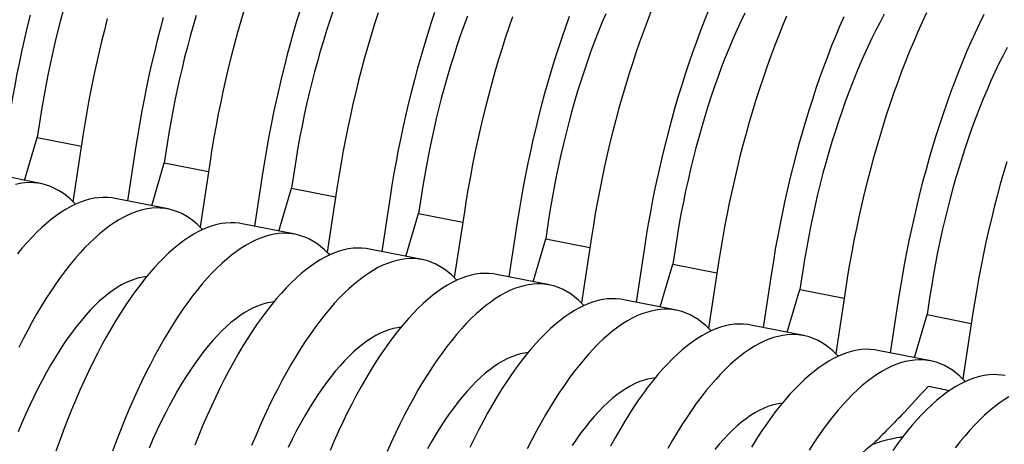
# Model space of a CAD drawing. Units: millimetres. Extents: x 349 to 14763, y 245 to 8947.
# Drawn here: x 8351 to 8732, y 3852 to 4016 of the extents above; entities that cross this region are included whole.
import ezdxf

# ---------------------------------------------------------------- set-up
doc = ezdxf.new("R2010")
doc.units = ezdxf.units.MM
doc.header["$LTSCALE"] = 35

msp = doc.modelspace()

# ---------------------------------------------------------------- linework, layer by layer
at = {"color": 7, "linetype": 'Continuous', "lineweight": 25}
for p, q in [((8358.74, 3977.53), (8357.63, 3970.25)), ((8352.74, 3953.65), (8357.63, 3970.25)), ((8357.63, 3970.25), (8374.71, 3966.85)), ((8375.33, 3970.9), (8371.45, 3945.43)), ((8395.79, 3966.83), (8392.57, 3945.72)), ((8407.92, 3967.74), (8406.81, 3960.46)), ((8401.92, 3943.86), (8406.81, 3960.46)), ((8406.81, 3960.46), (8423.9, 3957.07)), ((8424.51, 3961.11), (8420.63, 3935.64)), ((8457.11, 3957.96), (8456, 3950.68)), ((8359.07, 3952.39), (8338.61, 3956.46)), ((8444.97, 3957.04), (8441.75, 3935.93)), ((8451.1, 3934.07), (8456, 3950.68)), ((8456, 3950.68), (8473.08, 3947.28)), ((8473.7, 3951.33), (8469.81, 3925.85)), ((8408.25, 3942.6), (8387.8, 3946.67)), ((8494.16, 3947.26), (8490.94, 3926.15)), ((8506.29, 3948.17), (8505.18, 3940.89)), ((8500.29, 3924.29), (8505.18, 3940.89)), ((8505.18, 3940.89), (8522.26, 3937.49)), ((8522.88, 3941.54), (8519, 3916.07)), ((8457.44, 3932.81), (8436.98, 3936.88)), ((8543.34, 3937.47), (8540.12, 3916.36)), ((8555.47, 3938.39), (8554.36, 3931.11)), ((8572.06, 3931.76), (8568.18, 3906.28)), ((8549.47, 3914.5), (8554.36, 3931.11)), ((8554.36, 3931.11), (8571.45, 3927.71)), ((8592.52, 3927.69), (8589.3, 3906.58)), ((8604.66, 3928.6), (8603.55, 3921.32)), ((8506.62, 3923.03), (8486.16, 3927.1)), ((8598.65, 3904.72), (8603.55, 3921.32)), ((8603.55, 3921.32), (8620.63, 3917.92)), ((8621.25, 3921.97), (8617.36, 3896.5)), ((8555.8, 3913.24), (8535.34, 3917.31)), ((8641.7, 3917.9), (8638.49, 3896.79)), ((8653.84, 3918.81), (8652.73, 3911.54)), ((8647.84, 3894.93), (8652.73, 3911.54)), ((8652.73, 3911.54), (8669.81, 3908.14)), ((8670.43, 3912.19), (8666.55, 3886.71)), ((8703.02, 3909.03), (8701.91, 3901.75)), ((8604.98, 3903.46), (8584.53, 3907.53)), ((8690.89, 3908.12), (8687.67, 3887.01)), ((8697.02, 3885.15), (8701.91, 3901.75)), ((8701.91, 3901.75), (8719, 3898.35)), ((8719.61, 3902.4), (8715.73, 3876.93)), ((8654.17, 3893.67), (8633.71, 3897.74)), ((8703.35, 3883.89), (8682.89, 3887.96))]:
    msp.add_line(p, q, dxfattribs=at)
at = {"color": 7, "linetype": 'Continuous', "lineweight": 25, "flags": 128}
for points in [[(8367.65, 4019.2), (8366.55, 4015.13), (8365.49, 4011.02), (8364.47, 4006.89), (8363.51, 4002.73), (8362.59, 3998.55), (8361.72, 3994.36), (8360.9, 3990.16), (8360.13, 3985.95), (8359.41, 3981.74), (8358.74, 3977.53)], [(8437.65, 4019.6), (8436.37, 4015.26), (8435.13, 4010.87), (8433.94, 4006.45), (8432.78, 4002), (8431.67, 3997.52), (8430.61, 3993.01), (8429.59, 3988.48), (8428.63, 3983.94), (8427.7, 3979.39), (8426.83, 3974.82), (8426.01, 3970.25), (8425.24, 3965.68), (8424.51, 3961.11)], [(8459.43, 4019.83), (8458.11, 4015.53), (8456.83, 4011.18), (8455.59, 4006.8), (8454.39, 4002.38), (8453.24, 3997.93), (8452.13, 3993.45), (8451.07, 3988.94), (8450.05, 3984.41), (8449.08, 3979.87), (8448.16, 3975.32), (8447.29, 3970.75), (8446.47, 3966.18), (8445.69, 3961.61), (8444.97, 3957.04)], [(8472.15, 4019.36), (8470.84, 4015.51), (8469.58, 4011.61), (8468.35, 4007.66), (8467.16, 4003.67), (8466.01, 3999.63), (8464.91, 3995.56), (8463.85, 3991.45), (8462.84, 3987.32), (8461.87, 3983.16), (8460.95, 3978.98), (8460.08, 3974.79), (8459.26, 3970.59), (8458.49, 3966.38), (8457.77, 3962.17), (8457.11, 3957.96)], [(8595.22, 4019.23), (8593.68, 4015.27), (8592.18, 4011.24), (8590.71, 4007.15), (8589.28, 4003), (8587.88, 3998.8), (8586.52, 3994.54), (8585.2, 3990.24), (8583.92, 3985.9), (8582.68, 3981.51), (8581.48, 3977.09), (8580.33, 3972.64), (8579.22, 3968.16), (8578.16, 3963.65), (8577.14, 3959.13), (8576.17, 3954.59), (8575.25, 3950.03), (8574.38, 3945.47), (8573.56, 3940.9), (8572.79, 3936.33), (8572.06, 3931.76)], [(8617.25, 4019.06), (8615.68, 4015.16), (8614.14, 4011.2), (8612.64, 4007.17), (8611.17, 4003.08), (8609.73, 3998.93), (8608.34, 3994.73), (8606.98, 3990.47), (8605.66, 3986.17), (8604.38, 3981.83), (8603.14, 3977.44), (8601.94, 3973.02), (8600.79, 3968.57), (8599.68, 3964.09), (8598.62, 3959.58), (8597.6, 3955.06), (8596.63, 3950.52), (8595.71, 3945.96), (8594.84, 3941.4), (8594.02, 3936.83), (8593.24, 3932.26), (8592.52, 3927.69)], [(8354.87, 4017.5), (8353.77, 4013.02), (8352.7, 4008.51), (8351.69, 4003.99), (8350.72, 3999.44), (8349.8, 3994.89), (8348.92, 3990.32), (8348.1, 3985.75), (8347.33, 3981.18), (8346.61, 3976.62)], [(8384.75, 4016.24), (8383.6, 4011.78), (8382.49, 4007.3), (8381.43, 4002.8), (8380.41, 3998.27), (8379.44, 3993.73), (8378.52, 3989.17), (8377.65, 3984.61), (8376.83, 3980.04), (8376.05, 3975.47), (8375.33, 3970.9)], [(8406.41, 4016.59), (8405.21, 4012.17), (8404.06, 4007.71), (8402.95, 4003.23), (8401.89, 3998.73), (8400.87, 3994.2), (8399.9, 3989.66), (8398.98, 3985.1), (8398.11, 3980.54), (8397.28, 3975.97), (8396.51, 3971.4), (8395.79, 3966.83)], [(8419.16, 4017.45), (8417.98, 4013.45), (8416.83, 4009.42), (8415.73, 4005.34), (8414.67, 4001.24), (8413.66, 3997.1), (8412.69, 3992.95), (8411.77, 3988.77), (8410.9, 3984.58), (8410.08, 3980.37), (8409.31, 3976.16), (8408.59, 3971.95), (8407.92, 3967.74)], [(8489.51, 4018.37), (8488.15, 4014.12), (8486.83, 4009.81), (8485.55, 4005.47), (8484.31, 4001.09), (8483.12, 3996.66), (8481.97, 3992.21), (8480.86, 3987.73), (8479.79, 3983.23), (8478.78, 3978.7), (8477.81, 3974.16), (8476.89, 3969.6), (8476.01, 3965.04), (8475.19, 3960.47), (8474.42, 3955.9), (8473.7, 3951.33)], [(8511.37, 4018.5), (8509.97, 4014.3), (8508.61, 4010.05), (8507.29, 4005.74), (8506.01, 4001.4), (8504.77, 3997.01), (8503.58, 3992.59), (8502.42, 3988.14), (8501.31, 3983.66), (8500.25, 3979.16), (8499.24, 3974.63), (8498.27, 3970.09), (8497.34, 3965.53), (8496.47, 3960.97), (8495.65, 3956.4), (8494.88, 3951.83), (8494.16, 3947.26)], [(8524.06, 4017.09), (8522.68, 4013.36), (8521.33, 4009.57), (8520.03, 4005.73), (8518.76, 4001.83), (8517.53, 3997.88), (8516.34, 3993.88), (8515.2, 3989.85), (8514.09, 3985.77), (8513.04, 3981.67), (8512.02, 3977.53), (8511.06, 3973.38), (8510.14, 3969.2), (8509.27, 3965.01), (8508.45, 3960.8), (8507.68, 3956.59), (8506.96, 3952.38), (8506.29, 3948.17)], [(8541.53, 4016.94), (8540.09, 4012.79), (8538.7, 4008.58), (8537.34, 4004.33), (8536.02, 4000.03), (8534.74, 3995.68), (8533.5, 3991.3), (8532.3, 3986.88), (8531.15, 3982.43), (8530.04, 3977.95), (8528.98, 3973.44), (8527.96, 3968.91), (8526.99, 3964.37), (8526.07, 3959.82), (8525.2, 3955.25), (8524.38, 3950.68), (8523.6, 3946.11), (8522.88, 3941.54)], [(8563.45, 4016.96), (8561.98, 4012.87), (8560.55, 4008.72), (8559.15, 4004.51), (8557.79, 4000.26), (8556.47, 3995.96), (8555.19, 3991.61), (8553.95, 3987.23), (8552.76, 3982.81), (8551.61, 3978.36), (8550.5, 3973.88), (8549.43, 3969.37), (8548.42, 3964.84), (8547.45, 3960.3), (8546.53, 3955.75), (8545.66, 3951.18), (8544.83, 3946.61), (8544.06, 3942.04), (8543.34, 3937.47)], [(8577.57, 4018.07), (8576.09, 4014.55), (8574.65, 4010.96), (8573.24, 4007.3), (8571.86, 4003.57), (8570.52, 3999.79), (8569.21, 3995.94), (8567.94, 3992.04), (8566.71, 3988.09), (8565.53, 3984.1), (8564.38, 3980.06), (8563.28, 3975.99), (8562.22, 3971.88), (8561.21, 3967.75), (8560.24, 3963.59), (8559.32, 3959.41), (8558.45, 3955.22), (8557.63, 3951.02), (8556.86, 3946.81), (8556.14, 3942.59), (8555.47, 3938.39)], [(8631.35, 4018.36), (8629.79, 4015.09), (8628.26, 4011.73), (8626.75, 4008.29), (8625.28, 4004.77), (8623.83, 4001.18), (8622.42, 3997.52), (8621.04, 3993.79), (8619.7, 3990), (8618.39, 3986.15), (8617.13, 3982.26), (8615.9, 3978.31), (8614.71, 3974.31), (8613.56, 3970.28), (8612.46, 3966.2), (8611.4, 3962.1), (8610.39, 3957.96), (8609.42, 3953.8), (8608.5, 3949.63), (8607.63, 3945.43), (8606.81, 3941.23), (8606.04, 3937.02), (8605.32, 3932.81), (8604.66, 3928.6)], [(8647.57, 4017.17), (8645.97, 4013.34), (8644.4, 4009.45), (8642.87, 4005.48), (8641.36, 4001.45), (8639.89, 3997.36), (8638.46, 3993.22), (8637.06, 3989.01), (8635.7, 3984.76), (8634.38, 3980.46), (8633.1, 3976.11), (8631.86, 3971.73), (8630.67, 3967.31), (8629.51, 3962.86), (8628.41, 3958.37), (8627.34, 3953.87), (8626.33, 3949.34), (8625.36, 3944.8), (8624.44, 3940.24), (8623.56, 3935.68), (8622.74, 3931.11), (8621.97, 3926.54), (8621.25, 3921.97)], [(8669.65, 4016.84), (8668.03, 4013.1), (8666.43, 4009.27), (8664.86, 4005.38), (8663.32, 4001.41), (8661.82, 3997.38), (8660.35, 3993.29), (8658.92, 3989.15), (8657.52, 3984.94), (8656.16, 3980.69), (8654.84, 3976.39), (8653.56, 3972.04), (8652.32, 3967.66), (8651.12, 3963.24), (8649.97, 3958.79), (8648.86, 3954.3), (8647.8, 3949.8), (8646.78, 3945.27), (8645.82, 3940.73), (8644.89, 3936.17), (8644.02, 3931.61), (8643.2, 3927.04), (8642.43, 3922.47), (8641.7, 3917.9)], [(8685.35, 4017.86), (8683.72, 4014.86), (8682.11, 4011.76), (8680.53, 4008.58), (8678.97, 4005.3), (8677.44, 4001.94), (8675.94, 3998.5), (8674.46, 3994.98), (8673.02, 3991.39), (8671.6, 3987.73), (8670.23, 3984), (8668.88, 3980.22), (8667.58, 3976.37), (8666.31, 3972.47), (8665.08, 3968.52), (8663.89, 3964.53), (8662.75, 3960.49), (8661.64, 3956.42), (8660.59, 3952.31), (8659.57, 3948.18), (8658.61, 3944.02), (8657.69, 3939.84), (8656.82, 3935.65), (8656, 3931.45), (8655.23, 3927.24), (8654.51, 3923.02), (8653.84, 3918.81)], [(8701.72, 4018.39), (8700.04, 4014.8), (8698.38, 4011.13), (8696.75, 4007.38), (8695.15, 4003.56), (8693.59, 3999.66), (8692.05, 3995.7), (8690.55, 3991.67), (8689.08, 3987.58), (8687.64, 3983.43), (8686.24, 3979.23), (8684.89, 3974.97), (8683.57, 3970.67), (8682.29, 3966.33), (8681.05, 3961.94), (8679.85, 3957.52), (8678.7, 3953.07), (8677.59, 3948.59), (8676.53, 3944.08), (8675.51, 3939.56), (8674.54, 3935.01), (8673.62, 3930.46), (8672.75, 3925.89), (8671.92, 3921.32), (8671.15, 3916.75), (8670.43, 3912.19)], [(8723.88, 4017.82), (8722.17, 4014.32), (8720.49, 4010.73), (8718.84, 4007.06), (8717.21, 4003.31), (8715.61, 3999.49), (8714.04, 3995.59), (8712.51, 3991.63), (8711, 3987.6), (8709.53, 3983.51), (8708.1, 3979.36), (8706.7, 3975.16), (8705.34, 3970.9), (8704.02, 3966.6), (8702.74, 3962.26), (8701.5, 3957.87), (8700.31, 3953.45), (8699.16, 3949), (8698.05, 3944.52), (8696.98, 3940.01), (8695.97, 3935.49), (8695, 3930.94), (8694.08, 3926.39), (8693.2, 3921.82), (8692.38, 3917.25), (8691.61, 3912.68), (8690.89, 3908.12)], [(8732.9, 4005.08), (8731.3, 4001.98), (8729.71, 3998.79), (8728.16, 3995.51), (8726.62, 3992.15), (8725.12, 3988.71), (8723.64, 3985.2), (8722.2, 3981.61), (8720.79, 3977.94), (8719.41, 3974.22), (8718.07, 3970.43), (8716.76, 3966.58), (8715.49, 3962.68), (8714.26, 3958.73), (8713.08, 3954.74), (8711.93, 3950.7), (8710.83, 3946.63), (8709.77, 3942.53), (8708.76, 3938.39), (8707.79, 3934.23), (8706.87, 3930.06), (8706, 3925.86), (8705.18, 3921.66), (8704.41, 3917.45), (8703.69, 3913.24), (8703.02, 3909.03)], [(8732.75, 3960.89), (8731.47, 3956.54), (8730.23, 3952.16), (8729.03, 3947.74), (8727.88, 3943.28), (8726.77, 3938.8), (8725.71, 3934.3), (8724.69, 3929.77), (8723.72, 3925.23), (8722.8, 3920.67), (8721.93, 3916.11), (8721.11, 3911.54), (8720.33, 3906.97), (8719.61, 3902.4)], [(8372.42, 3944.42), (8371.76, 3945.11), (8370.35, 3946.47), (8368.9, 3947.69), (8367.42, 3948.79), (8365.91, 3949.75), (8364.36, 3950.58), (8362.78, 3951.29), (8361.17, 3951.85), (8359.54, 3952.29), (8357.87, 3952.59), (8356.18, 3952.75), (8354.47, 3952.79), (8352.73, 3952.69), (8350.98, 3952.45), (8349.2, 3952.08)], [(8387.8, 3946.67), (8386.6, 3946.87), (8384.91, 3947.04), (8383.19, 3947.07), (8381.46, 3946.97), (8379.7, 3946.73), (8377.92, 3946.36), (8376.13, 3945.86), (8374.32, 3945.23), (8372.49, 3944.46), (8370.65, 3943.56), (8368.8, 3942.52), (8366.94, 3941.36), (8365.07, 3940.07), (8363.19, 3938.65), (8361.3, 3937.11), (8359.42, 3935.43), (8357.53, 3933.64), (8355.64, 3931.72), (8353.75, 3929.68), (8351.86, 3927.52), (8349.98, 3925.25)], [(8421.6, 3934.64), (8420.94, 3935.33), (8419.53, 3936.68), (8418.09, 3937.91), (8416.6, 3939), (8415.09, 3939.97), (8413.54, 3940.8), (8411.96, 3941.5), (8410.36, 3942.07), (8408.72, 3942.5), (8407.05, 3942.8), (8405.37, 3942.97), (8403.65, 3943), (8401.92, 3942.9), (8400.16, 3942.66), (8398.38, 3942.29), (8396.59, 3941.79), (8394.77, 3941.16), (8392.95, 3940.39), (8391.11, 3939.49), (8389.26, 3938.45), (8387.39, 3937.29), (8385.52, 3936), (8383.65, 3934.58), (8381.76, 3933.04), (8379.87, 3931.36), (8377.99, 3929.57), (8376.1, 3927.65), (8374.21, 3925.61), (8372.32, 3923.45), (8370.44, 3921.17), (8368.56, 3918.78), (8366.69, 3916.28), (8364.84, 3913.66), (8362.99, 3910.94), (8361.15, 3908.11), (8359.33, 3905.17), (8357.52, 3902.14), (8355.73, 3899), (8353.96, 3895.77), (8352.21, 3892.44), (8350.48, 3889.03)], [(8436.98, 3936.88), (8435.78, 3937.09), (8434.09, 3937.25), (8432.38, 3937.29), (8430.64, 3937.18), (8428.88, 3936.95), (8427.11, 3936.58), (8425.31, 3936.08), (8423.5, 3935.44), (8421.67, 3934.67), (8419.83, 3933.77), (8417.98, 3932.74), (8416.12, 3931.58), (8414.25, 3930.29), (8412.37, 3928.87), (8410.49, 3927.32), (8408.6, 3925.65), (8406.71, 3923.85), (8404.82, 3921.93), (8402.93, 3919.89), (8401.05, 3917.74), (8399.16, 3915.46), (8397.29, 3913.07), (8395.42, 3910.56), (8393.56, 3907.95), (8391.71, 3905.22), (8389.88, 3902.39), (8388.06, 3899.46), (8386.25, 3896.42), (8384.46, 3893.28), (8382.69, 3890.05), (8380.94, 3886.73), (8379.21, 3883.31), (8377.5, 3879.81), (8375.82, 3876.22), (8374.17, 3872.55), (8372.54, 3868.8), (8370.94, 3864.98), (8369.37, 3861.08), (8367.84, 3857.12), (8366.33, 3853.09), (8364.86, 3849)], [(8470.78, 3924.85), (8470.12, 3925.54), (8468.71, 3926.9), (8467.27, 3928.12), (8465.79, 3929.22), (8464.27, 3930.18), (8462.73, 3931.01), (8461.15, 3931.71), (8459.54, 3932.28), (8457.9, 3932.72), (8456.24, 3933.02), (8454.55, 3933.18), (8452.84, 3933.22), (8451.1, 3933.11), (8449.34, 3932.88), (8447.56, 3932.51), (8445.77, 3932.01), (8443.96, 3931.37), (8442.13, 3930.6), (8440.29, 3929.7), (8438.44, 3928.67), (8436.58, 3927.51), (8434.71, 3926.22), (8432.83, 3924.8), (8430.94, 3923.25), (8429.06, 3921.58), (8427.17, 3919.78), (8425.28, 3917.86), (8423.39, 3915.82), (8421.5, 3913.67), (8419.62, 3911.39), (8417.75, 3909), (8415.88, 3906.49), (8414.02, 3903.88), (8412.17, 3901.15), (8410.33, 3898.32), (8408.51, 3895.39), (8406.71, 3892.35), (8404.92, 3889.21), (8403.15, 3885.98), (8401.4, 3882.66), (8399.67, 3879.24), (8397.96, 3875.74), (8396.28, 3872.15), (8394.63, 3868.48), (8393, 3864.73), (8391.4, 3860.91), (8389.83, 3857.01), (8388.29, 3853.05), (8386.79, 3849.02)], [(8486.16, 3927.1), (8484.96, 3927.3), (8483.27, 3927.47), (8481.56, 3927.5), (8479.82, 3927.4), (8478.07, 3927.16), (8476.29, 3926.79), (8474.5, 3926.29), (8472.68, 3925.65), (8470.86, 3924.89), (8469.02, 3923.99), (8467.16, 3922.95), (8465.3, 3921.79), (8463.43, 3920.5), (8461.55, 3919.08), (8459.67, 3917.53), (8457.78, 3915.86), (8455.89, 3914.07), (8454, 3912.15), (8452.12, 3910.11), (8450.23, 3907.95), (8448.35, 3905.67), (8446.47, 3903.28), (8444.6, 3900.78), (8442.74, 3898.16), (8440.9, 3895.44), (8439.06, 3892.61), (8437.24, 3889.67), (8435.43, 3886.63), (8433.64, 3883.5), (8431.87, 3880.27), (8430.12, 3876.94), (8428.39, 3873.53), (8426.69, 3870.02), (8425.01, 3866.43), (8423.35, 3862.76), (8421.72, 3859.02), (8420.13, 3855.19), (8418.56, 3851.3)], [(8519.97, 3915.07), (8519.31, 3915.76), (8517.9, 3917.11), (8516.45, 3918.34), (8514.97, 3919.43), (8513.46, 3920.4), (8511.91, 3921.23), (8510.33, 3921.93), (8508.72, 3922.5), (8507.08, 3922.93), (8505.42, 3923.23), (8503.73, 3923.4), (8502.02, 3923.43), (8500.28, 3923.33), (8498.52, 3923.09), (8496.75, 3922.72), (8494.95, 3922.22), (8493.14, 3921.58), (8491.31, 3920.82), (8489.47, 3919.92), (8487.62, 3918.88), (8485.76, 3917.72), (8483.89, 3916.43), (8482.01, 3915.01), (8480.13, 3913.46), (8478.24, 3911.79), (8476.35, 3910), (8474.46, 3908.08), (8472.57, 3906.04), (8470.69, 3903.88), (8468.81, 3901.6), (8466.93, 3899.21), (8465.06, 3896.71), (8463.2, 3894.09), (8461.35, 3891.37), (8459.52, 3888.54), (8457.7, 3885.6), (8455.89, 3882.56), (8454.1, 3879.43), (8452.33, 3876.2), (8450.58, 3872.87), (8448.85, 3869.46), (8447.14, 3865.95), (8445.46, 3862.36), (8443.81, 3858.69), (8442.18, 3854.95), (8440.58, 3851.12)], [(8399.97, 3916.45), (8398.64, 3916.27), (8397, 3915.94), (8395.35, 3915.47), (8393.67, 3914.87), (8391.99, 3914.13), (8390.29, 3913.26), (8388.58, 3912.25), (8386.86, 3911.11), (8385.13, 3909.84), (8383.39, 3908.44), (8381.65, 3906.91), (8379.91, 3905.26), (8378.17, 3903.48), (8376.43, 3901.57), (8374.7, 3899.55), (8372.96, 3897.41), (8371.24, 3895.15), (8369.52, 3892.77), (8367.82, 3890.29), (8366.12, 3887.69), (8364.44, 3884.99), (8362.78, 3882.19), (8361.13, 3879.28), (8359.51, 3876.28), (8357.9, 3873.18), (8356.32, 3870), (8354.76, 3866.72), (8353.23, 3863.36), (8351.72, 3859.92), (8350.25, 3856.4)], [(8535.34, 3917.31), (8534.15, 3917.52), (8532.46, 3917.68), (8530.74, 3917.72), (8529.01, 3917.61), (8527.25, 3917.38), (8525.47, 3917.01), (8523.68, 3916.51), (8521.87, 3915.87), (8520.04, 3915.1), (8518.2, 3914.2), (8516.35, 3913.17), (8514.49, 3912.01), (8512.61, 3910.71), (8510.74, 3909.3), (8508.85, 3907.75), (8506.97, 3906.08), (8505.08, 3904.28), (8503.19, 3902.36), (8501.3, 3900.32), (8499.41, 3898.16), (8497.53, 3895.89), (8495.65, 3893.5), (8493.79, 3890.99), (8491.93, 3888.38), (8490.08, 3885.65), (8488.24, 3882.82), (8486.42, 3879.89), (8484.62, 3876.85), (8482.83, 3873.71), (8481.06, 3870.48), (8479.31, 3867.16), (8477.58, 3863.74), (8475.87, 3860.24), (8474.19, 3856.65), (8472.53, 3852.98), (8470.91, 3849.23)], [(8569.15, 3905.28), (8568.49, 3905.97), (8567.08, 3907.33), (8565.63, 3908.55), (8564.15, 3909.65), (8562.64, 3910.61), (8561.09, 3911.44), (8559.51, 3912.14), (8557.9, 3912.71), (8556.27, 3913.15), (8554.6, 3913.45), (8552.91, 3913.61), (8551.2, 3913.65), (8549.47, 3913.54), (8547.71, 3913.31), (8545.93, 3912.94), (8544.14, 3912.44), (8542.32, 3911.8), (8540.5, 3911.03), (8538.66, 3910.13), (8536.81, 3909.1), (8534.94, 3907.94), (8533.07, 3906.64), (8531.19, 3905.23), (8529.31, 3903.68), (8527.42, 3902.01), (8525.53, 3900.21), (8523.64, 3898.29), (8521.76, 3896.25), (8519.87, 3894.09), (8517.99, 3891.82), (8516.11, 3889.43), (8514.24, 3886.92), (8512.39, 3884.31), (8510.54, 3881.58), (8508.7, 3878.75), (8506.88, 3875.82), (8505.07, 3872.78), (8503.28, 3869.64), (8501.51, 3866.41), (8499.76, 3863.09), (8498.03, 3859.67), (8496.33, 3856.17), (8494.65, 3852.58), (8492.99, 3848.91)], [(8449.15, 3906.66), (8447.82, 3906.49), (8446.18, 3906.16), (8444.53, 3905.69), (8442.86, 3905.08), (8441.17, 3904.35), (8439.47, 3903.47), (8437.76, 3902.46), (8436.04, 3901.33), (8434.31, 3900.06), (8432.58, 3898.66), (8430.84, 3897.13), (8429.1, 3895.47), (8427.35, 3893.69), (8425.61, 3891.79), (8423.88, 3889.77), (8422.15, 3887.62), (8420.42, 3885.36), (8418.71, 3882.99), (8417, 3880.5), (8415.31, 3877.91), (8413.63, 3875.21), (8411.96, 3872.4), (8410.32, 3869.5), (8408.69, 3866.5), (8407.08, 3863.4), (8405.5, 3860.21), (8403.94, 3856.94), (8402.41, 3853.58), (8400.91, 3850.13)], [(8584.53, 3907.53), (8583.33, 3907.73), (8581.64, 3907.9), (8579.93, 3907.93), (8578.19, 3907.83), (8576.43, 3907.59), (8574.66, 3907.22), (8572.86, 3906.72), (8571.05, 3906.08), (8569.22, 3905.31), (8567.38, 3904.41), (8565.53, 3903.38), (8563.67, 3902.22), (8561.8, 3900.93), (8559.92, 3899.51), (8558.04, 3897.96), (8556.15, 3896.29), (8554.26, 3894.5), (8552.37, 3892.58), (8550.48, 3890.54), (8548.6, 3888.38), (8546.71, 3886.1), (8544.84, 3883.71), (8542.97, 3881.21), (8541.11, 3878.59), (8539.26, 3875.87), (8537.43, 3873.04), (8535.6, 3870.1), (8533.8, 3867.06), (8532.01, 3863.93), (8530.24, 3860.7), (8528.49, 3857.37), (8526.76, 3853.95), (8525.05, 3850.45)], [(8618.33, 3895.5), (8617.67, 3896.19), (8616.26, 3897.54), (8614.82, 3898.76), (8613.34, 3899.86), (8611.82, 3900.82), (8610.27, 3901.66), (8608.7, 3902.36), (8607.09, 3902.93), (8605.45, 3903.36), (8603.79, 3903.66), (8602.1, 3903.83), (8600.38, 3903.86), (8598.65, 3903.76), (8596.89, 3903.52), (8595.11, 3903.15), (8593.32, 3902.65), (8591.51, 3902.01), (8589.68, 3901.24), (8587.84, 3900.34), (8585.99, 3899.31), (8584.13, 3898.15), (8582.26, 3896.86), (8580.38, 3895.44), (8578.49, 3893.89), (8576.61, 3892.22), (8574.72, 3890.43), (8572.83, 3888.51), (8570.94, 3886.47), (8569.05, 3884.31), (8567.17, 3882.03), (8565.3, 3879.64), (8563.43, 3877.14), (8561.57, 3874.52), (8559.72, 3871.8), (8557.88, 3868.97), (8556.06, 3866.03), (8554.26, 3862.99), (8552.47, 3859.86), (8550.7, 3856.63), (8548.95, 3853.3), (8547.22, 3849.88)], [(8633.71, 3897.74), (8632.51, 3897.94), (8630.82, 3898.11), (8629.11, 3898.14), (8627.37, 3898.04), (8625.62, 3897.81), (8623.84, 3897.44), (8622.04, 3896.93), (8620.23, 3896.3), (8618.41, 3895.53), (8616.57, 3894.63), (8614.71, 3893.6), (8612.85, 3892.43), (8610.98, 3891.14), (8609.1, 3889.72), (8607.22, 3888.18), (8605.33, 3886.51), (8603.44, 3884.71), (8601.55, 3882.79), (8599.66, 3880.75), (8597.78, 3878.59), (8595.9, 3876.32), (8594.02, 3873.93), (8592.15, 3871.42), (8590.29, 3868.81), (8588.45, 3866.08), (8586.61, 3863.25), (8584.79, 3860.31), (8582.98, 3857.28), (8581.19, 3854.14), (8579.42, 3850.91)], [(8498.33, 3896.87), (8497, 3896.7), (8495.37, 3896.37), (8493.71, 3895.9), (8492.04, 3895.3), (8490.35, 3894.56), (8488.65, 3893.69), (8486.94, 3892.68), (8485.22, 3891.54), (8483.49, 3890.27), (8481.76, 3888.87), (8480.02, 3887.34), (8478.28, 3885.69), (8476.54, 3883.91), (8474.8, 3882), (8473.06, 3879.98), (8471.33, 3877.84), (8469.6, 3875.58), (8467.89, 3873.2), (8466.18, 3870.72), (8464.49, 3868.12), (8462.81, 3865.42), (8461.15, 3862.62), (8459.5, 3859.71), (8457.87, 3856.71), (8456.27, 3853.61), (8454.69, 3850.43)], [(8667.52, 3885.71), (8666.86, 3886.4), (8665.45, 3887.75), (8664, 3888.98), (8662.52, 3890.07), (8661, 3891.04), (8659.46, 3891.87), (8657.88, 3892.57), (8656.27, 3893.14), (8654.63, 3893.57), (8652.97, 3893.87), (8651.28, 3894.04), (8649.57, 3894.07), (8647.83, 3893.97), (8646.07, 3893.74), (8644.3, 3893.37), (8642.5, 3892.86), (8640.69, 3892.23), (8638.86, 3891.46), (8637.02, 3890.56), (8635.17, 3889.53), (8633.31, 3888.36), (8631.44, 3887.07), (8629.56, 3885.65), (8627.68, 3884.11), (8625.79, 3882.44), (8623.9, 3880.64), (8622.01, 3878.72), (8620.12, 3876.68), (8618.24, 3874.52), (8616.35, 3872.25), (8614.48, 3869.86), (8612.61, 3867.35), (8610.75, 3864.74), (8608.9, 3862.01), (8607.07, 3859.18), (8605.25, 3856.24), (8603.44, 3853.21), (8601.65, 3850.07)], [(8547.52, 3887.09), (8546.19, 3886.92), (8544.55, 3886.59), (8542.89, 3886.12), (8541.22, 3885.51), (8539.54, 3884.77), (8537.84, 3883.9), (8536.13, 3882.89), (8534.41, 3881.75), (8532.68, 3880.48), (8530.94, 3879.08), (8529.2, 3877.56), (8527.46, 3875.9), (8525.72, 3874.12), (8523.98, 3872.22), (8522.24, 3870.19), (8520.51, 3868.05), (8518.79, 3865.79), (8517.07, 3863.42), (8515.37, 3860.93), (8513.67, 3858.34), (8511.99, 3855.64), (8510.33, 3852.83), (8508.68, 3849.93)], [(8682.89, 3887.96), (8681.7, 3888.16), (8680.01, 3888.33), (8678.29, 3888.36), (8676.56, 3888.26), (8674.8, 3888.02), (8673.02, 3887.65), (8671.23, 3887.15), (8669.42, 3886.51), (8667.59, 3885.74), (8665.75, 3884.84), (8663.9, 3883.81), (8662.03, 3882.65), (8660.16, 3881.36), (8658.29, 3879.94), (8656.4, 3878.39), (8654.52, 3876.72), (8652.63, 3874.92), (8650.74, 3873.01), (8648.85, 3870.97), (8646.96, 3868.81), (8645.08, 3866.53), (8643.2, 3864.14), (8641.34, 3861.64), (8639.48, 3859.02), (8637.63, 3856.3), (8635.79, 3853.46), (8633.97, 3850.53)], [(8716.7, 3875.92), (8716.04, 3876.62), (8714.63, 3877.97), (8713.18, 3879.19), (8711.7, 3880.29), (8710.19, 3881.25), (8708.64, 3882.09), (8707.06, 3882.79), (8705.45, 3883.35), (8703.82, 3883.79), (8702.15, 3884.09), (8700.46, 3884.26), (8698.75, 3884.29), (8697.01, 3884.19), (8695.26, 3883.95), (8693.48, 3883.58), (8691.68, 3883.08), (8689.87, 3882.44), (8688.05, 3881.67), (8686.21, 3880.77), (8684.35, 3879.74), (8682.49, 3878.58), (8680.62, 3877.29), (8678.74, 3875.87), (8676.86, 3874.32), (8674.97, 3872.65), (8673.08, 3870.85), (8671.19, 3868.94), (8669.3, 3866.9), (8667.42, 3864.74), (8665.54, 3862.46), (8663.66, 3860.07), (8661.79, 3857.57), (8659.93, 3854.95), (8658.09, 3852.23), (8656.25, 3849.39)], [(8732.08, 3878.17), (8730.88, 3878.37), (8729.19, 3878.54), (8727.48, 3878.57), (8725.74, 3878.47), (8723.98, 3878.24), (8722.21, 3877.87), (8720.41, 3877.36), (8718.6, 3876.73), (8716.77, 3875.96), (8714.93, 3875.06), (8713.08, 3874.03), (8711.22, 3872.86), (8709.35, 3871.57), (8707.47, 3870.15), (8705.59, 3868.61), (8703.7, 3866.94), (8701.81, 3865.14), (8699.92, 3863.22), (8698.03, 3861.18), (8696.14, 3859.02), (8694.26, 3856.75), (8692.39, 3854.36), (8690.52, 3851.85), (8688.66, 3849.23)], [(8596.7, 3877.3), (8595.37, 3877.13), (8593.73, 3876.8), (8592.08, 3876.33), (8590.41, 3875.73), (8588.72, 3874.99), (8587.02, 3874.11), (8585.31, 3873.11), (8583.59, 3871.97), (8581.86, 3870.7), (8580.13, 3869.3), (8578.39, 3867.77), (8576.65, 3866.12), (8574.9, 3864.34), (8573.16, 3862.43), (8571.43, 3860.41), (8569.7, 3858.27), (8567.97, 3856.01), (8566.25, 3853.63), (8564.55, 3851.15)], [(8645.88, 3867.52), (8645.21, 3867.44), (8643.59, 3867.17), (8641.96, 3866.76), (8640.31, 3866.22), (8638.64, 3865.54), (8636.96, 3864.74), (8635.27, 3863.8), (8633.57, 3862.73), (8631.86, 3861.53), (8630.15, 3860.2), (8628.42, 3858.75), (8626.7, 3857.17), (8624.97, 3855.47), (8623.25, 3853.65), (8621.52, 3851.7), (8619.8, 3849.64)], [(8733.54, 3869.96), (8731.68, 3868.79), (8729.8, 3867.5), (8727.93, 3866.08), (8726.04, 3864.54), (8724.16, 3862.86), (8722.27, 3861.07), (8720.38, 3859.15), (8718.49, 3857.11), (8716.6, 3854.95), (8714.72, 3852.68), (8712.84, 3850.28)]]:
    msp.add_lwpolyline(points, dxfattribs=at)
at = {"color": 7, "linetype": 'Continuous', "lineweight": 25}
msp.add_arc((8719.61, 3800.85), 63.86, 127.3138, 139.7848, dxfattribs=at)
for points, knots in [([(8702.36, 3874.01), (8698.93, 3870.28), (8693.78, 3864.68), (8686.65, 3857.34), (8682.92, 3853.62), (8680.99, 3851.73), (8680.9, 3851.64)], [0, 0, 0, 0, 0.493931, 0.740966, 0.988, 1, 1, 1, 1]), ([(8710.41, 3872.27), (8710.19, 3872.32), (8708.83, 3872.66), (8706.16, 3873.23), (8703.63, 3873.75), (8702.36, 3874.01)], [0, 0, 0, 0, 0.0855809, 0.540636, 1, 1, 1, 1]), ([(8680.9, 3851.64), (8681.72, 3851.94), (8683.76, 3852.7), (8687.24, 3853.61), (8690.34, 3854.27), (8692.14, 3854.5), (8692.59, 3854.56)], [0, 0, 0, 0, 0.2247263, 0.5574397, 0.8905529, 1, 1, 1, 1])]:
    msp.add_open_spline(points, degree=3, knots=knots, dxfattribs=at)

doc.saveas('drawing.dxf')
